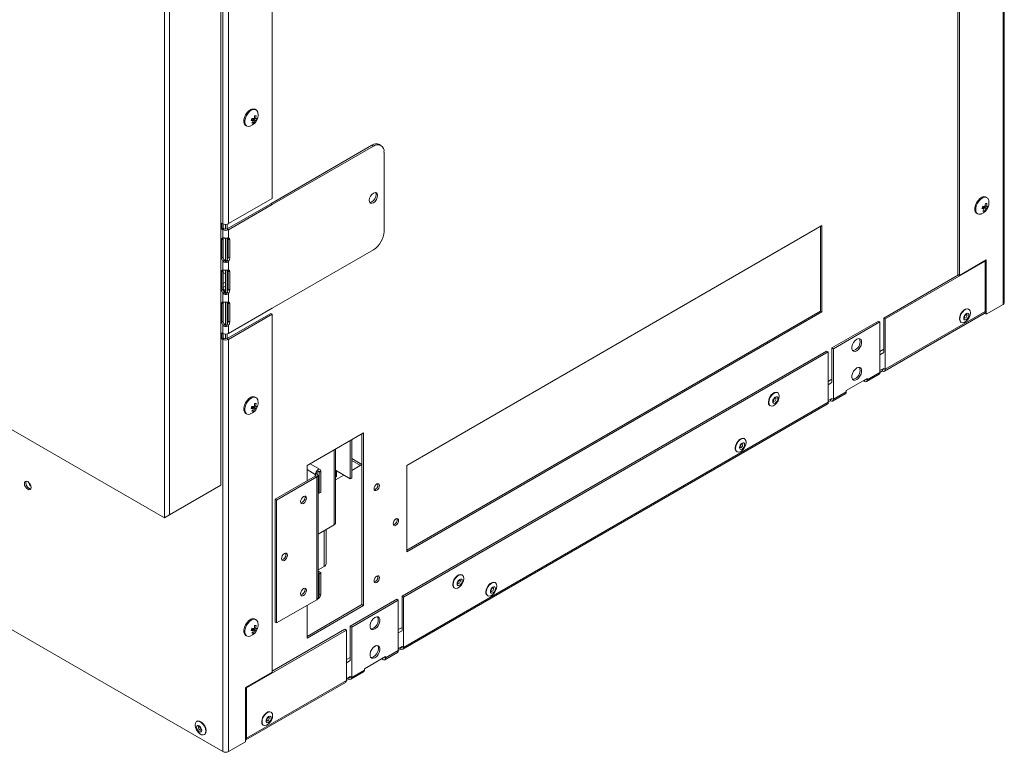
# Model space of a CAD drawing. Units: millimetres. Extents: x 401 to 3843, y 347 to 2699.
# Drawn here: x 3381 to 3800, y 1274 to 1586 of the extents above; entities that cross this region are included whole.
import ezdxf

# ---------------------------------------------------------------- set-up
doc = ezdxf.new("R2010")
doc.units = ezdxf.units.MM
doc.header["$LTSCALE"] = 10

msp = doc.modelspace()

# ---------------------------------------------------------------- linework, layer by layer
at = {"color": 7, "linetype": 'Continuous', "lineweight": 15}
for p, q in [((2613.18, 1852.55), (3442.33, 1373.89)), ((3488.18, 1509.8), (3488.18, 1843.48)), ((3467.16, 1499.08), (3467.16, 1832.76)), ((3469.61, 1499.08), (3469.61, 1832.76)), ((3466.34, 1825.87), (3466.34, 1387.77)), ((3444.49, 1375.14), (3444.49, 1815.74)), ((3442.33, 1373.89), (3442.33, 1814.5)), ((3444.49, 1375.15), (3444.49, 1813.25)), ((2656.42, 1742.45), (3467.16, 1274.42)), ((3799.29, 1464.74), (3799.29, 1640.12)), ((3799.8, 1465.45), (3799.8, 1640.83)), ((3780.07, 1477.46), (3780.07, 1629.77)), ((3780.72, 1477.09), (3780.72, 1629.4)), ((3481.32, 1547.53), (3480.9, 1547.77)), ((3479.31, 1543.33), (3480.16, 1542.85)), ((3479.76, 1543.44), (3479.66, 1543.14)), ((3480.56, 1543.45), (3479.76, 1543.44)), ((3479.76, 1543.44), (3480.79, 1542.85)), ((3480.54, 1544.09), (3481.1, 1543.76)), ((3480.74, 1543.98), (3480.56, 1543.45)), ((3480.56, 1543.45), (3481.38, 1542.97)), ((3476.9, 1540.84), (3477.32, 1540.6)), ((3479.75, 1542.09), (3480.2, 1541.83)), ((3530.62, 1532.45), (3487.54, 1507.58)), ((3531.27, 1532.08), (3488.18, 1507.21)), ((3531.27, 1532.08), (3530.62, 1532.45)), ((3534.44, 1532.39), (3533.79, 1532.77)), ((3535.76, 1495.76), (3535.76, 1529.49)), ((3488.18, 1509.8), (3469.61, 1499.08)), ((3792.43, 1510.17), (3792.01, 1510.41)), ((3468.96, 1496.86), (3487.54, 1507.58)), ((3469.61, 1496.48), (3488.18, 1507.21)), ((3487.54, 1507.58), (3488.18, 1507.21)), ((3790.42, 1505.97), (3791.27, 1505.49)), ((3790.87, 1506.08), (3790.77, 1505.77)), ((3790.86, 1504.73), (3791.31, 1504.47)), ((3791.67, 1506.09), (3790.87, 1506.08)), ((3790.87, 1506.08), (3791.9, 1505.49)), ((3791.65, 1506.73), (3792.21, 1506.4)), ((3791.85, 1506.62), (3791.67, 1506.09)), ((3791.67, 1506.09), (3792.49, 1505.61)), ((3788.01, 1503.48), (3788.43, 1503.24)), ((3467.16, 1499.08), (3466.68, 1499.36)), ((3466.68, 1499.36), (3466.68, 1496.76)), ((3467.33, 1497.14), (3466.68, 1496.76)), ((3466.68, 1496.76), (3467.16, 1496.48)), ((3467.81, 1496.86), (3467.16, 1496.48)), ((3467.16, 1493.03), (3467.16, 1496.48)), ((3467.33, 1498.99), (3467.33, 1497.14)), ((3467.33, 1497.14), (3467.81, 1496.86)), ((3468.32, 1496.72), (3468.32, 1498.79)), ((3468.96, 1496.86), (3468.96, 1498.84)), ((3469.61, 1496.48), (3468.96, 1496.86)), ((3469.61, 1493.03), (3469.61, 1496.48)), ((3722.19, 1498.23), (3545.42, 1396.18)), ((3721.55, 1461.86), (3721.55, 1497.86)), ((3722.19, 1461.49), (3722.19, 1498.23)), ((3466.68, 1492.24), (3467.33, 1492.62)), ((3466.68, 1492.24), (3466.68, 1484.47)), ((3467.33, 1492.62), (3467.33, 1484.84)), ((3468.32, 1483.16), (3468.32, 1492.94)), ((3468.96, 1483.4), (3468.96, 1492.95)), ((3469.45, 1492.62), (3470.09, 1492.24)), ((3469.45, 1484.84), (3469.45, 1492.62)), ((3470.09, 1484.47), (3470.09, 1492.24)), ((3488.18, 1463.12), (3531.27, 1487.99)), ((3466.68, 1484.47), (3467.33, 1484.84)), ((3469.45, 1484.84), (3470.09, 1484.47)), ((3467.16, 1483.12), (3467.81, 1483.49)), ((3467.16, 1479.39), (3467.16, 1483.12)), ((3468.96, 1483.49), (3469.61, 1483.12)), ((3469.61, 1479.39), (3469.61, 1483.12)), ((3791.65, 1483.09), (3749.14, 1458.56)), ((3780.72, 1477.09), (3792.03, 1483.62)), ((3791.39, 1483.25), (3791.65, 1483.09)), ((3791.65, 1461.64), (3791.65, 1483.09)), ((3792.03, 1483.62), (3792.03, 1460.55)), ((3466.68, 1478.61), (3467.33, 1478.98)), ((3466.68, 1478.61), (3466.68, 1470.83)), ((3467.33, 1478.98), (3467.33, 1471.2)), ((3468.32, 1469.53), (3468.32, 1479.3)), ((3468.96, 1469.76), (3468.96, 1479.32)), ((3469.45, 1478.98), (3470.09, 1478.61)), ((3469.45, 1471.2), (3469.45, 1478.98)), ((3470.09, 1470.83), (3470.09, 1478.61)), ((3780.33, 1477.31), (3748.5, 1458.93)), ((3780.72, 1477.09), (3780.07, 1477.46)), ((3466.68, 1470.83), (3467.33, 1471.2)), ((3468.32, 1474.21), (3467.33, 1473.64)), ((3468.32, 1472.55), (3467.33, 1471.98)), ((3469.45, 1471.2), (3470.09, 1470.83)), ((3467.16, 1469.48), (3467.81, 1469.86)), ((3467.16, 1465.76), (3467.16, 1469.48)), ((3467.4, 1470.71), (3468.32, 1470.18)), ((3468.96, 1469.86), (3469.61, 1469.48)), ((3469.61, 1465.76), (3469.61, 1469.48)), ((3467.33, 1465.34), (3466.68, 1464.97)), ((3466.68, 1464.97), (3466.68, 1457.19)), ((3467.33, 1465.34), (3467.33, 1457.57)), ((3468.32, 1455.89), (3468.32, 1465.67)), ((3468.96, 1456.13), (3468.96, 1465.68)), ((3470.09, 1464.97), (3469.45, 1465.34)), ((3469.45, 1457.57), (3469.45, 1465.34)), ((3488.18, 1463.12), (3469.61, 1452.39)), ((3470.09, 1457.19), (3470.09, 1464.97)), ((3784.68, 1462.62), (3784.54, 1462.7)), ((3799.29, 1464.74), (3792.03, 1460.55)), ((3468.96, 1450.17), (3487.54, 1460.9)), ((3469.61, 1449.8), (3488.18, 1460.52)), ((3488.18, 1460.52), (3487.54, 1460.9)), ((3488.18, 1308.21), (3488.18, 1460.52)), ((3545.42, 1360.18), (3721.55, 1461.86)), ((3545.42, 1359.44), (3722.19, 1461.49)), ((3721.55, 1461.86), (3722.19, 1461.49)), ((3749.14, 1458.56), (3748.5, 1458.93)), ((3748.5, 1458.93), (3748.5, 1444.33)), ((3748.79, 1436.31), (3791.29, 1460.85)), ((3791.65, 1461.64), (3749.14, 1437.11)), ((3749.14, 1458.56), (3749.14, 1437.11)), ((3791.39, 1460.92), (3792.03, 1460.55)), ((3467.33, 1457.57), (3466.68, 1457.19)), ((3467.81, 1456.22), (3467.16, 1455.85)), ((3467.16, 1452.39), (3467.16, 1455.85)), ((3469.61, 1455.85), (3468.96, 1456.22)), ((3470.09, 1457.19), (3469.45, 1457.57)), ((3469.61, 1452.39), (3469.61, 1455.85)), ((3746.23, 1457.62), (3726.44, 1446.2)), ((3746.88, 1457.25), (3727.08, 1445.82)), ((3746.88, 1457.25), (3746.23, 1457.62)), ((3746.88, 1435.8), (3746.88, 1457.25)), ((3781.34, 1457.16), (3781.48, 1457.08)), ((3467.16, 1452.39), (3466.68, 1452.67)), ((3466.68, 1452.67), (3466.68, 1450.08)), ((3467.33, 1450.45), (3466.68, 1450.08)), ((3467.81, 1450.17), (3467.16, 1449.8)), ((3467.33, 1452.31), (3467.33, 1450.45)), ((3467.33, 1450.45), (3467.81, 1450.17)), ((3468.32, 1450.04), (3468.32, 1452.1)), ((3468.96, 1450.17), (3468.96, 1452.16)), ((3469.61, 1449.8), (3468.96, 1450.17)), ((3466.68, 1450.08), (3467.16, 1449.8)), ((3467.16, 1274.42), (3467.16, 1449.8)), ((3469.61, 1274.42), (3469.61, 1449.8)), ((3726.44, 1446.2), (3726.44, 1431.6)), ((3727.08, 1445.82), (3726.44, 1446.2)), ((3724.17, 1444.89), (3543.44, 1340.55)), ((3724.82, 1444.52), (3544.08, 1340.18)), ((3724.82, 1444.52), (3724.17, 1444.89)), ((3724.82, 1423.06), (3724.82, 1444.52)), ((3727.08, 1445.82), (3727.08, 1424.37)), ((3746.88, 1444.71), (3748.5, 1445.64)), ((3741.11, 1431.89), (3746.52, 1435.01)), ((3746.88, 1435.8), (3741.47, 1432.68)), ((3746.88, 1436.54), (3748.5, 1437.48)), ((3747.92, 1436.4), (3746.88, 1435.8)), ((3747.92, 1436.4), (3747.92, 1437.14)), ((3724.82, 1431.97), (3726.44, 1432.91)), ((3732.49, 1428.06), (3741.47, 1433.25)), ((3739.76, 1432.26), (3732.49, 1428.06)), ((3739.76, 1432.26), (3739.76, 1432.26)), ((3740.25, 1431.97), (3739.76, 1432.26)), ((3741.47, 1433.25), (3741.47, 1432.68)), ((3481.32, 1425.05), (3480.9, 1425.29)), ((3703.37, 1427.11), (3703.23, 1427.19)), ((3726.72, 1423.58), (3732.13, 1426.7)), ((3732.49, 1427.49), (3727.08, 1424.37)), ((3732.49, 1427.49), (3732.49, 1428.06)), ((3479.31, 1420.85), (3480.16, 1420.37)), ((3479.76, 1420.96), (3479.66, 1420.65)), ((3480.56, 1420.97), (3479.76, 1420.96)), ((3479.76, 1420.96), (3480.79, 1420.37)), ((3480.54, 1421.61), (3481.1, 1421.28)), ((3480.74, 1421.5), (3480.56, 1420.97)), ((3480.56, 1420.97), (3481.38, 1420.49)), ((3543.72, 1317.94), (3724.46, 1422.27)), ((3724.82, 1423.06), (3544.08, 1318.73)), ((3700.03, 1421.65), (3700.17, 1421.57)), ((3724.82, 1423.81), (3726.44, 1424.74)), ((3725.86, 1423.66), (3724.82, 1423.06)), ((3725.86, 1423.66), (3725.86, 1424.41)), ((3476.9, 1418.36), (3477.32, 1418.12)), ((3479.75, 1419.61), (3480.2, 1419.35)), ((3527.03, 1410.06), (3502.99, 1396.18)), ((3526.38, 1336.95), (3526.38, 1409.69)), ((3527.03, 1336.57), (3527.03, 1410.06)), ((3521.41, 1406.82), (3521.41, 1390.55)), ((3522.06, 1407.19), (3522.06, 1390.93)), ((3689.23, 1407.51), (3689.08, 1407.6)), ((3515.05, 1371.55), (3515.05, 1403.14)), ((3685.88, 1402.05), (3686.03, 1401.97)), ((3502.99, 1396.18), (3502.99, 1389.65)), ((3508.53, 1394.48), (3504.28, 1396.93)), ((3526.38, 1396.59), (3522.06, 1399.09)), ((3525.78, 1396.2), (3522.06, 1398.34)), ((3522.06, 1394.05), (3526.38, 1396.55)), ((3545.42, 1396.18), (3545.42, 1359.44)), ((3506.53, 1391.69), (3489.42, 1381.82)), ((3506.53, 1392.36), (3507.17, 1392.73)), ((3506.53, 1391.69), (3507.17, 1391.32)), ((3507.68, 1339.77), (3507.68, 1392.02)), ((3508.23, 1393.34), (3508.88, 1393.72)), ((3508.23, 1384.33), (3508.23, 1393.34)), ((3508.88, 1384.7), (3508.88, 1393.72)), ((3521.41, 1390.55), (3515.05, 1394.23)), ((3515.05, 1390), (3518.71, 1392.11)), ((3515.57, 1391.51), (3515.05, 1391.2)), ((3515.57, 1393.92), (3515.57, 1391.51)), ((3466.34, 1387.77), (3444.49, 1375.15)), ((3507.17, 1391.32), (3490.07, 1381.45)), ((3507.17, 1339.06), (3507.17, 1391.32)), ((3522.06, 1390.93), (3521.41, 1390.55)), ((3507.68, 1384.65), (3508.23, 1384.33)), ((3508.23, 1384.33), (3508.88, 1384.7)), ((3490.07, 1381.45), (3489.42, 1381.82)), ((3489.42, 1381.82), (3489.42, 1329.56)), ((3490.07, 1381.45), (3490.07, 1329.19)), ((3444.49, 1375.14), (3442.33, 1373.89)), ((3507.68, 1366.88), (3514.54, 1370.85)), ((3511.1, 1354.4), (3511.1, 1368.86)), ((3510.22, 1353.18), (3507.68, 1351.71)), ((3508.88, 1350.47), (3507.68, 1351.16)), ((3508.23, 1350.09), (3507.68, 1350.41)), ((3508.23, 1350.09), (3508.88, 1350.47)), ((3508.23, 1341.08), (3508.23, 1350.09)), ((3508.88, 1341.46), (3508.88, 1350.47)), ((3569.02, 1349.55), (3568.88, 1349.63)), ((3583.16, 1346.28), (3583.02, 1346.37)), ((3508.23, 1341.08), (3508.88, 1341.46)), ((3565.68, 1344.09), (3565.82, 1344.01)), ((3490.07, 1329.19), (3507.17, 1339.06)), ((3541.17, 1339.25), (3521.37, 1327.82)), ((3541.82, 1338.87), (3522.02, 1327.44)), ((3541.82, 1338.87), (3541.17, 1339.25)), ((3541.82, 1317.42), (3541.82, 1338.87)), ((3543.44, 1340.55), (3543.44, 1325.95)), ((3544.08, 1340.18), (3543.44, 1340.55)), ((3544.08, 1340.18), (3544.08, 1318.73)), ((3579.82, 1340.82), (3579.96, 1340.74)), ((3502.99, 1323.44), (3526.38, 1336.95)), ((3502.99, 1336.65), (3502.99, 1322.7)), ((3502.99, 1322.7), (3527.03, 1336.57)), ((3526.38, 1336.95), (3527.03, 1336.57)), ((3481.32, 1330.57), (3480.9, 1330.81)), ((3490.07, 1329.19), (3489.42, 1329.56)), ((3519.76, 1326.14), (3477.25, 1301.6)), ((3479.31, 1326.37), (3480.16, 1325.89)), ((3479.76, 1326.48), (3479.66, 1326.17)), ((3479.75, 1325.13), (3480.2, 1324.87)), ((3480.56, 1326.49), (3479.76, 1326.48)), ((3479.76, 1326.48), (3480.79, 1325.89)), ((3480.54, 1327.13), (3481.1, 1326.8)), ((3480.74, 1327.02), (3480.56, 1326.49)), ((3480.56, 1326.49), (3481.38, 1326.01)), ((3519.11, 1326.51), (3488.18, 1308.66)), ((3519.76, 1326.14), (3519.11, 1326.51)), ((3519.76, 1304.68), (3519.76, 1326.14)), ((3522.02, 1327.44), (3521.37, 1327.82)), ((3521.37, 1327.82), (3521.37, 1313.22)), ((3522.02, 1327.44), (3522.02, 1305.99)), ((3541.82, 1326.33), (3543.44, 1327.26)), ((3476.9, 1323.88), (3477.32, 1323.64)), ((3536.05, 1313.51), (3541.46, 1316.63)), ((3541.82, 1317.42), (3536.41, 1314.3)), ((3541.82, 1318.16), (3543.44, 1319.1)), ((3542.86, 1318.02), (3541.82, 1317.42)), ((3542.86, 1318.02), (3542.86, 1318.76)), ((3519.76, 1313.6), (3521.37, 1314.53)), ((3527.43, 1309.68), (3536.41, 1314.87)), ((3534.7, 1313.88), (3527.43, 1309.68)), ((3534.7, 1313.88), (3534.7, 1313.88)), ((3535.19, 1313.59), (3534.7, 1313.88)), ((3536.41, 1314.87), (3536.41, 1314.3)), ((3488.18, 1308.21), (3476.87, 1301.68)), ((3521.66, 1305.2), (3527.07, 1308.32)), ((3527.43, 1309.11), (3522.02, 1305.99)), ((3527.43, 1309.11), (3527.43, 1309.68)), ((3476.9, 1279.36), (3519.4, 1303.89)), ((3519.76, 1304.68), (3477.25, 1280.15)), ((3519.76, 1305.43), (3521.38, 1306.36)), ((3520.8, 1305.28), (3519.76, 1304.68)), ((3520.8, 1305.28), (3520.8, 1306.03)), ((3476.87, 1301.68), (3476.87, 1278.61)), ((3476.99, 1301.75), (3477.25, 1301.6)), ((3477.25, 1280.15), (3477.25, 1301.6)), ((3487.7, 1291.18), (3487.56, 1291.26)), ((3456.17, 1287.3), (3456.03, 1287.22)), ((3484.36, 1285.72), (3484.5, 1285.63)), ((3459.23, 1281.68), (3459.37, 1281.76)), ((3469.61, 1274.42), (3476.87, 1278.61))]:
    msp.add_line(p, q, dxfattribs=at)
at = {"color": 8, "linetype": 'Continuous', "lineweight": 15}
for p, q in [((3467.33, 1478.26), (3468.32, 1477.69)), ((3468.32, 1470.76), (3467.33, 1471.33)), ((3746.88, 1443.3), (3748.5, 1444.23)), ((3736.47, 1437.28), (3737.5, 1437.88)), ((3749.14, 1437.11), (3748.5, 1437.48)), ((3724.82, 1430.56), (3726.44, 1431.5)), ((3740.25, 1432.54), (3740.25, 1431.97)), ((3741.47, 1432.68), (3740.98, 1432.96)), ((3727.08, 1424.37), (3726.44, 1424.74)), ((3514.54, 1402.85), (3514.54, 1370.85)), ((3502.99, 1394.4), (3506.53, 1392.36)), ((3506.53, 1392.36), (3506.53, 1391.69)), ((3508.23, 1393.34), (3507.7, 1393.65)), ((3510.22, 1353.18), (3510.22, 1368.35)), ((3507.68, 1341.4), (3508.23, 1341.08)), ((3541.82, 1324.92), (3543.44, 1325.85)), ((3531.4, 1318.9), (3532.44, 1319.5)), ((3544.08, 1318.73), (3543.44, 1319.1)), ((3519.76, 1312.18), (3521.38, 1313.12)), ((3535.19, 1314.16), (3535.19, 1313.59)), ((3536.41, 1314.3), (3535.92, 1314.58)), ((3522.02, 1305.99), (3521.38, 1306.36)), ((3477.25, 1280.15), (3476.87, 1280.37))]:
    msp.add_line(p, q, dxfattribs=at)
at = {"color": 7, "linetype": 'Continuous', "lineweight": 15, "flags": 128}
for points in [[(3476.36, 1544.29), (3476.84, 1545.37), (3477.51, 1546.35), (3478.29, 1547.15), (3479.13, 1547.7), (3479.95, 1547.95), (3480.68, 1547.87), (3480.9, 1547.77)], [(3476.78, 1544.04), (3477.27, 1545.12), (3477.93, 1546.1), (3478.72, 1546.91), (3479.56, 1547.45), (3480.38, 1547.7), (3481.11, 1547.63), (3481.67, 1547.23), (3482.03, 1546.56), (3482.11, 1546.23)], [(3476.9, 1540.84), (3476.8, 1540.9), (3476.34, 1541.44), (3476.1, 1542.23), (3476.1, 1543.21), (3476.36, 1544.29)], [(3478.84, 1540.57), (3478.66, 1540.51), (3477.88, 1540.42), (3477.23, 1540.66), (3476.76, 1541.2), (3476.52, 1541.99), (3476.53, 1542.97), (3476.78, 1544.04)], [(3529.5, 1509.01), (3529.63, 1508.31), (3530.02, 1507.87), (3530.59, 1507.76), (3531.27, 1507.99), (3531.94, 1508.54), (3532.52, 1509.31), (3532.9, 1510.19), (3533.03, 1511.05), (3532.9, 1511.76), (3532.52, 1512.2), (3531.94, 1512.31), (3531.27, 1512.07), (3530.59, 1511.53), (3530.02, 1510.75), (3529.63, 1509.87), (3529.5, 1509.01)], [(3529.73, 1508.13), (3529.94, 1508.13), (3530.62, 1508.36), (3531.29, 1508.91), (3531.87, 1509.68), (3532.25, 1510.57), (3532.39, 1511.43), (3532.25, 1512.13), (3532.15, 1512.31)], [(3787.47, 1506.93), (3787.95, 1508), (3788.62, 1508.99), (3789.4, 1509.79), (3790.24, 1510.34), (3791.06, 1510.59), (3791.79, 1510.51), (3792.01, 1510.41)], [(3787.89, 1506.68), (3788.38, 1507.76), (3789.04, 1508.74), (3789.83, 1509.54), (3790.67, 1510.09), (3791.49, 1510.34), (3792.22, 1510.27), (3792.78, 1509.87), (3793.14, 1509.2), (3793.22, 1508.87)], [(3788.01, 1503.48), (3787.91, 1503.54), (3787.45, 1504.08), (3787.21, 1504.87), (3787.21, 1505.85), (3787.47, 1506.93)], [(3789.95, 1503.2), (3789.77, 1503.15), (3788.99, 1503.06), (3788.34, 1503.3), (3787.87, 1503.83), (3787.63, 1504.63), (3787.64, 1505.61), (3787.89, 1506.68)], [(3784.54, 1462.7), (3784.07, 1462.85), (3783.34, 1462.73), (3782.55, 1462.28), (3781.81, 1461.54), (3781.21, 1460.61), (3780.82, 1459.6), (3780.68, 1458.63), (3780.82, 1457.81), (3781.21, 1457.25), (3781.34, 1457.16)], [(3785.35, 1461.16), (3785.21, 1461.97), (3784.82, 1462.53), (3784.22, 1462.77), (3783.48, 1462.65), (3782.69, 1462.2), (3781.95, 1461.46), (3781.35, 1460.53), (3780.96, 1459.52), (3780.82, 1458.54), (3780.96, 1457.73), (3781.35, 1457.17), (3781.95, 1456.93), (3782.69, 1457.05), (3783.48, 1457.5), (3784.22, 1458.24), (3784.82, 1459.17), (3785.21, 1460.18), (3785.35, 1461.16)], [(3782.55, 1458.9), (3782.64, 1459.43), (3782.87, 1459.97), (3783.22, 1460.45), (3783.64, 1460.78), (3784.06, 1460.93), (3784.41, 1460.86), (3784.64, 1460.59), (3784.73, 1460.16), (3784.64, 1459.63), (3784.41, 1459.09), (3784.06, 1458.61), (3783.64, 1458.28), (3783.22, 1458.13), (3782.87, 1458.2), (3782.64, 1458.47), (3782.55, 1458.9)], [(3736.98, 1445), (3736.26, 1444.73), (3735.62, 1444.79), (3735.14, 1445.17), (3734.89, 1445.82), (3734.89, 1446.67), (3735.14, 1447.62), (3735.62, 1448.54), (3736.26, 1449.34), (3736.98, 1449.9), (3737.71, 1450.17), (3738.34, 1450.12), (3738.82, 1449.74), (3739.07, 1449.09), (3739.07, 1448.23), (3738.82, 1447.29), (3738.34, 1446.36), (3737.71, 1445.57), (3736.98, 1445)], [(3736.33, 1445.38), (3735.61, 1445.11), (3735.19, 1445.1)], [(3736.98, 1432.76), (3736.26, 1432.49), (3735.62, 1432.54), (3735.14, 1432.92), (3734.89, 1433.57), (3734.89, 1434.43), (3735.14, 1435.37), (3735.62, 1436.3), (3736.26, 1437.09), (3736.98, 1437.66), (3737.71, 1437.93), (3738.34, 1437.87), (3738.82, 1437.49), (3739.07, 1436.84), (3739.07, 1435.99), (3738.82, 1435.04), (3738.34, 1434.12), (3737.71, 1433.32), (3736.98, 1432.76)], [(3736.33, 1433.13), (3735.61, 1432.86), (3735.19, 1432.86)], [(3476.36, 1421.81), (3476.84, 1422.88), (3477.51, 1423.87), (3478.29, 1424.67), (3479.13, 1425.22), (3479.95, 1425.47), (3480.68, 1425.39), (3480.9, 1425.29)], [(3476.78, 1421.56), (3477.27, 1422.64), (3477.93, 1423.62), (3478.72, 1424.42), (3479.56, 1424.97), (3480.38, 1425.22), (3481.11, 1425.14), (3481.67, 1424.75), (3482.03, 1424.08), (3482.11, 1423.75)], [(3703.23, 1427.19), (3702.76, 1427.34), (3702.02, 1427.22), (3701.23, 1426.77), (3700.49, 1426.03), (3699.89, 1425.1), (3699.5, 1424.09), (3699.36, 1423.11)], [(3699.5, 1423.03), (3699.64, 1422.22), (3700.03, 1421.66), (3700.64, 1421.42), (3701.37, 1421.54), (3702.16, 1421.99), (3702.9, 1422.73), (3703.5, 1423.66), (3703.89, 1424.67), (3704.03, 1425.65), (3703.89, 1426.46), (3703.5, 1427.02), (3702.9, 1427.25), (3702.16, 1427.14), (3701.37, 1426.69), (3700.64, 1425.95), (3700.03, 1425.02), (3699.64, 1424.01), (3699.5, 1423.03)], [(3703.41, 1424.65), (3703.33, 1424.12), (3703.09, 1423.57), (3702.74, 1423.1), (3702.32, 1422.76), (3701.91, 1422.62), (3701.55, 1422.69), (3701.32, 1422.96), (3701.24, 1423.39), (3701.32, 1423.92), (3701.55, 1424.46), (3701.91, 1424.94), (3702.32, 1425.27), (3702.74, 1425.42), (3703.09, 1425.35), (3703.33, 1425.08), (3703.41, 1424.65)], [(3476.9, 1418.36), (3476.8, 1418.42), (3476.34, 1418.96), (3476.1, 1419.75), (3476.1, 1420.73), (3476.36, 1421.81)], [(3478.84, 1418.08), (3478.66, 1418.02), (3477.88, 1417.94), (3477.23, 1418.18), (3476.76, 1418.71), (3476.52, 1419.51), (3476.53, 1420.49), (3476.78, 1421.56)], [(3689.08, 1407.6), (3688.62, 1407.74), (3687.88, 1407.63), (3687.09, 1407.17), (3686.35, 1406.43), (3685.75, 1405.5), (3685.36, 1404.49), (3685.22, 1403.52)], [(3685.36, 1403.44), (3685.5, 1402.62), (3685.89, 1402.06), (3686.49, 1401.83), (3687.23, 1401.94), (3688.02, 1402.4), (3688.76, 1403.13), (3689.36, 1404.06), (3689.75, 1405.08), (3689.89, 1406.05), (3689.75, 1406.86), (3689.36, 1407.42), (3688.76, 1407.66), (3688.02, 1407.54), (3687.23, 1407.09), (3686.49, 1406.35), (3685.89, 1405.42), (3685.5, 1404.41), (3685.36, 1403.44)], [(3689.27, 1405.05), (3689.18, 1404.52), (3688.95, 1403.98), (3688.6, 1403.5), (3688.18, 1403.17), (3687.77, 1403.02), (3687.41, 1403.09), (3687.18, 1403.36), (3687.09, 1403.8), (3687.18, 1404.32), (3687.41, 1404.87), (3687.77, 1405.34), (3688.18, 1405.68), (3688.6, 1405.82), (3688.95, 1405.75), (3689.18, 1405.48), (3689.27, 1405.05)], [(3508.88, 1393.72), (3508.79, 1394.18), (3508.53, 1394.48), (3508.15, 1394.55), (3507.7, 1394.4), (3507.25, 1394.03), (3506.87, 1393.52), (3506.61, 1392.93), (3506.53, 1392.36)], [(3508.23, 1393.34), (3508.19, 1393.55), (3508.08, 1393.69), (3507.9, 1393.72), (3507.7, 1393.65), (3507.5, 1393.48), (3507.33, 1393.25), (3507.21, 1392.99), (3507.17, 1392.73)], [(3385.51, 1386.85), (3385.4, 1386.28), (3385.1, 1385.93), (3384.64, 1385.84), (3384.1, 1386.03), (3383.55, 1386.47), (3383.1, 1387.08), (3382.79, 1387.79), (3382.68, 1388.48), (3382.79, 1389.04), (3383.1, 1389.39), (3383.55, 1389.48), (3384.1, 1389.3), (3384.64, 1388.86), (3385.1, 1388.24), (3385.4, 1387.53), (3385.51, 1386.85)], [(3383.33, 1388.85), (3383.44, 1389.41), (3383.47, 1389.49)], [(3533.85, 1387.64), (3533.77, 1388.1), (3533.51, 1388.39), (3533.13, 1388.47), (3532.69, 1388.31), (3532.24, 1387.95), (3531.86, 1387.44), (3531.61, 1386.86), (3531.52, 1386.29), (3531.61, 1385.83), (3531.86, 1385.54), (3532.24, 1385.46), (3532.69, 1385.62), (3533.13, 1385.98), (3533.51, 1386.49), (3533.77, 1387.07), (3533.85, 1387.64)], [(3385.37, 1386.23), (3385.28, 1386.23), (3384.74, 1386.42)], [(3502.79, 1382.26), (3502.69, 1382.76), (3502.41, 1383.08), (3502, 1383.16), (3501.51, 1382.99), (3501.03, 1382.6), (3500.61, 1382.04), (3500.34, 1381.41), (3500.24, 1380.79), (3500.34, 1380.28), (3500.61, 1379.96), (3501.03, 1379.88), (3501.51, 1380.05), (3502, 1380.45), (3502.41, 1381), (3502.69, 1381.64), (3502.79, 1382.26)], [(3502.03, 1383.16), (3502.04, 1383.14), (3502.14, 1382.63)], [(3541.99, 1372.74), (3541.9, 1373.2), (3541.64, 1373.49), (3541.27, 1373.56), (3540.82, 1373.41), (3540.37, 1373.05), (3539.99, 1372.54), (3539.74, 1371.96), (3539.65, 1371.39), (3539.74, 1370.92), (3539.99, 1370.63), (3540.37, 1370.56), (3540.82, 1370.71), (3541.27, 1371.07), (3541.64, 1371.59), (3541.9, 1372.17), (3541.99, 1372.74)], [(3494.66, 1357.97), (3494.56, 1358.47), (3494.28, 1358.79), (3493.87, 1358.87), (3493.38, 1358.7), (3492.9, 1358.31), (3492.48, 1357.75), (3492.21, 1357.11), (3492.11, 1356.5), (3492.21, 1355.99), (3492.48, 1355.67), (3492.9, 1355.59), (3493.38, 1355.76), (3493.87, 1356.15), (3494.28, 1356.71), (3494.56, 1357.35), (3494.66, 1357.97)], [(3493.9, 1358.87), (3493.91, 1358.85), (3494.01, 1358.34)], [(3568.88, 1349.63), (3568.41, 1349.78), (3567.67, 1349.66), (3566.88, 1349.21), (3566.14, 1348.47), (3565.54, 1347.54), (3565.15, 1346.53), (3565.01, 1345.56)], [(3565.15, 1345.47), (3565.29, 1344.66), (3565.68, 1344.1), (3566.29, 1343.86), (3567.02, 1343.98), (3567.81, 1344.43), (3568.55, 1345.17), (3569.15, 1346.1), (3569.54, 1347.11), (3569.68, 1348.09), (3569.54, 1348.9), (3569.15, 1349.46), (3568.55, 1349.7), (3567.81, 1349.58), (3567.02, 1349.13), (3566.29, 1348.39), (3565.68, 1347.46), (3565.29, 1346.45), (3565.15, 1345.47)], [(3533.85, 1348.44), (3533.77, 1348.91), (3533.51, 1349.2), (3533.13, 1349.27), (3532.69, 1349.12), (3532.24, 1348.76), (3531.86, 1348.25), (3531.61, 1347.66), (3531.52, 1347.1), (3531.61, 1346.63), (3531.86, 1346.34), (3532.24, 1346.27), (3532.69, 1346.42), (3533.13, 1346.78), (3533.51, 1347.29), (3533.77, 1347.88), (3533.85, 1348.44)], [(3569.06, 1347.09), (3568.98, 1346.56), (3568.74, 1346.02), (3568.39, 1345.54), (3567.97, 1345.2), (3567.56, 1345.06), (3567.2, 1345.13), (3566.97, 1345.4), (3566.89, 1345.83), (3566.97, 1346.36), (3567.2, 1346.9), (3567.56, 1347.38), (3567.97, 1347.71), (3568.39, 1347.86), (3568.74, 1347.79), (3568.98, 1347.52), (3569.06, 1347.09)], [(3583.02, 1346.37), (3582.55, 1346.51), (3581.81, 1346.39), (3581.02, 1345.94), (3580.29, 1345.2), (3579.68, 1344.27), (3579.29, 1343.26), (3579.16, 1342.29)], [(3579.3, 1342.21), (3579.43, 1341.39), (3579.83, 1340.83), (3580.43, 1340.6), (3581.17, 1340.71), (3581.95, 1341.17), (3582.69, 1341.9), (3583.29, 1342.83), (3583.69, 1343.85), (3583.82, 1344.82), (3583.69, 1345.63), (3583.29, 1346.19), (3582.69, 1346.43), (3581.95, 1346.31), (3581.17, 1345.86), (3580.43, 1345.12), (3579.83, 1344.19), (3579.43, 1343.18), (3579.3, 1342.21)], [(3502.79, 1343.06), (3502.69, 1343.57), (3502.41, 1343.89), (3502, 1343.97), (3501.51, 1343.8), (3501.03, 1343.4), (3500.61, 1342.85), (3500.34, 1342.21), (3500.24, 1341.59), (3500.34, 1341.09), (3500.61, 1340.77), (3501.03, 1340.69), (3501.51, 1340.86), (3502, 1341.25), (3502.41, 1341.81), (3502.69, 1342.44), (3502.79, 1343.06)], [(3502.03, 1343.97), (3502.04, 1343.94), (3502.14, 1343.44)], [(3583.2, 1343.82), (3583.12, 1343.29), (3582.88, 1342.75), (3582.53, 1342.27), (3582.11, 1341.94), (3581.7, 1341.79), (3581.35, 1341.86), (3581.11, 1342.13), (3581.03, 1342.56), (3581.11, 1343.09), (3581.35, 1343.64), (3581.7, 1344.11), (3582.11, 1344.45), (3582.53, 1344.59), (3582.88, 1344.52), (3583.12, 1344.25), (3583.2, 1343.82)], [(3476.36, 1327.33), (3476.84, 1328.4), (3477.51, 1329.39), (3478.29, 1330.19), (3479.13, 1330.74), (3479.95, 1330.99), (3480.68, 1330.91), (3480.9, 1330.81)], [(3476.78, 1327.08), (3477.27, 1328.16), (3477.93, 1329.14), (3478.72, 1329.94), (3479.56, 1330.49), (3480.38, 1330.74), (3481.11, 1330.67), (3481.67, 1330.27), (3482.03, 1329.6), (3482.11, 1329.27)], [(3531.92, 1326.63), (3531.19, 1326.35), (3530.56, 1326.41), (3530.08, 1326.79), (3529.83, 1327.44), (3529.83, 1328.29), (3530.08, 1329.24), (3530.56, 1330.16), (3531.19, 1330.96), (3531.92, 1331.52), (3532.65, 1331.8), (3533.28, 1331.74), (3533.76, 1331.36), (3534.01, 1330.71), (3534.01, 1329.86), (3533.76, 1328.91), (3533.28, 1327.99), (3532.65, 1327.19), (3531.92, 1326.63)], [(3476.9, 1323.88), (3476.8, 1323.94), (3476.34, 1324.48), (3476.1, 1325.27), (3476.1, 1326.25), (3476.36, 1327.33)], [(3478.84, 1323.6), (3478.66, 1323.55), (3477.88, 1323.46), (3477.23, 1323.7), (3476.76, 1324.23), (3476.52, 1325.03), (3476.53, 1326.01), (3476.78, 1327.08)], [(3531.27, 1327), (3530.55, 1326.73), (3530.13, 1326.72)], [(3531.92, 1319.28), (3532.65, 1319.55), (3533.28, 1319.49), (3533.76, 1319.11), (3534.01, 1318.46), (3534.01, 1317.61), (3533.76, 1316.66), (3533.28, 1315.74), (3532.65, 1314.94), (3531.92, 1314.38), (3531.19, 1314.11), (3530.56, 1314.16), (3530.08, 1314.54), (3529.83, 1315.2), (3529.83, 1316.05), (3530.08, 1316.99), (3530.56, 1317.92), (3531.19, 1318.71), (3531.92, 1319.28)], [(3533.06, 1319.55), (3533.11, 1319.49), (3533.36, 1318.83), (3533.36, 1317.98), (3533.11, 1317.04), (3532.64, 1316.11), (3532, 1315.32), (3531.27, 1314.75), (3530.55, 1314.48), (3530.13, 1314.48)], [(3487.56, 1291.26), (3487.09, 1291.4), (3486.35, 1291.29), (3485.57, 1290.83), (3484.83, 1290.1), (3484.23, 1289.17), (3483.83, 1288.15), (3483.7, 1287.18)], [(3483.84, 1287.1), (3483.97, 1286.28), (3484.37, 1285.72), (3484.97, 1285.49), (3485.71, 1285.61), (3486.49, 1286.06), (3487.23, 1286.8), (3487.83, 1287.73), (3488.23, 1288.74), (3488.36, 1289.71), (3488.23, 1290.53), (3487.83, 1291.09), (3487.23, 1291.32), (3486.49, 1291.21), (3485.71, 1290.75), (3484.97, 1290.01), (3484.37, 1289.08), (3483.97, 1288.07), (3483.84, 1287.1)], [(3459.72, 1284.24), (3459.3, 1285.25), (3458.68, 1286.16), (3457.93, 1286.87), (3457.14, 1287.28), (3456.42, 1287.35), (3455.84, 1287.08), (3455.47, 1286.48), (3455.37, 1285.64), (3455.54, 1284.65), (3455.96, 1283.65), (3456.59, 1282.73), (3457.34, 1282.03), (3458.12, 1281.61), (3458.85, 1281.54), (3459.43, 1281.82), (3459.79, 1282.42), (3459.89, 1283.26), (3459.72, 1284.24)], [(3459.86, 1284.32), (3459.44, 1285.33), (3458.82, 1286.25), (3458.07, 1286.95), (3457.28, 1287.36), (3456.56, 1287.44), (3456.17, 1287.3)], [(3487.74, 1288.71), (3487.66, 1288.18), (3487.42, 1287.64), (3487.07, 1287.17), (3486.66, 1286.83), (3486.24, 1286.69), (3485.89, 1286.75), (3485.65, 1287.02), (3485.57, 1287.46), (3485.65, 1287.99), (3485.89, 1288.53), (3486.24, 1289), (3486.66, 1289.34), (3487.07, 1289.48), (3487.42, 1289.42), (3487.66, 1289.14), (3487.74, 1288.71)], [(3456.07, 1284.23), (3455.99, 1284.75), (3456.07, 1285.19), (3456.31, 1285.46), (3456.66, 1285.53), (3457.08, 1285.38), (3457.49, 1285.05), (3457.84, 1284.57), (3458.08, 1284.03), (3458.16, 1283.5), (3458.08, 1283.07), (3457.85, 1282.8), (3457.49, 1282.73), (3457.08, 1282.87), (3456.66, 1283.21), (3456.31, 1283.68), (3456.07, 1284.23)], [(3459.37, 1281.76), (3459.57, 1281.9), (3459.93, 1282.5), (3460.03, 1283.34), (3459.86, 1284.32)]]:
    msp.add_lwpolyline(points, dxfattribs=at)
at = {"color": 8, "linetype": 'Continuous', "lineweight": 15, "flags": 128}
for points in [[(3782.85, 1458.95), (3782.85, 1458.95), (3783.06, 1458.91), (3783.3, 1458.99), (3783.54, 1459.19), (3783.75, 1459.47), (3783.89, 1459.78), (3783.94, 1460.09), (3783.89, 1460.35), (3783.75, 1460.5)], [(3702.62, 1424.58), (3702.57, 1424.84), (3702.44, 1424.99)], [(3701.53, 1423.44), (3701.53, 1423.44), (3701.74, 1423.4), (3701.98, 1423.48), (3702.23, 1423.68), (3702.43, 1423.95), (3702.57, 1424.27), (3702.62, 1424.58)], [(3687.39, 1403.84), (3687.39, 1403.84), (3687.6, 1403.8), (3687.84, 1403.88), (3688.08, 1404.08), (3688.29, 1404.36), (3688.43, 1404.68), (3688.48, 1404.99)], [(3688.48, 1404.99), (3688.43, 1405.24), (3688.3, 1405.4)], [(3567.18, 1345.88), (3567.18, 1345.88), (3567.39, 1345.84), (3567.63, 1345.92), (3567.88, 1346.12), (3568.08, 1346.4), (3568.22, 1346.71), (3568.27, 1347.02)], [(3568.27, 1347.02), (3568.22, 1347.28), (3568.09, 1347.43)], [(3581.32, 1342.61), (3581.32, 1342.61), (3581.53, 1342.57), (3581.77, 1342.65), (3582.02, 1342.85), (3582.22, 1343.13), (3582.36, 1343.45), (3582.41, 1343.76)], [(3582.41, 1343.76), (3582.36, 1344.01), (3582.23, 1344.16)], [(3485.86, 1287.5), (3485.87, 1287.5), (3486.07, 1287.46), (3486.32, 1287.55), (3486.56, 1287.74), (3486.77, 1288.02), (3486.9, 1288.34), (3486.95, 1288.65)], [(3486.95, 1288.65), (3486.9, 1288.9), (3486.77, 1289.06)], [(3456.97, 1285.11), (3456.97, 1285.1), (3456.83, 1284.94), (3456.78, 1284.69), (3456.83, 1284.38)], [(3456.83, 1284.38), (3456.97, 1284.06), (3457.17, 1283.79), (3457.42, 1283.59), (3457.66, 1283.5), (3457.86, 1283.54)]]:
    msp.add_lwpolyline(points, dxfattribs=at)
at = {"color": 7, "linetype": 'Continuous', "lineweight": 15}
for centre, radius, start, end in [((3477.01, 1545.39), 5.16, 290.7027, 341.0734), ((3474, 1545.24), 5.65, 336.1708, 345.9757), ((3480.67, 1552.06), 9.22, 260.5855, 266.7926), ((3480.98, 1552.97), 9.22, 260.5852, 266.7932), ((3475.36, 1544.93), 5.23, 323.5388, 336.5311), ((3475.99, 1544.94), 5.23, 323.5387, 336.5313), ((3474.2, 1545.36), 6.47, 345.7095, 356.9832), ((3480.94, 1549.72), 4.71, 266.5536, 274.2707), ((3480.68, 1544.9), 2.05, 273.0664, 290.0495), ((3474.83, 1545.36), 6.47, 345.7088, 356.9839), ((3480.99, 1545.81), 2.05, 273.0646, 290.0513), ((3476.22, 1545.25), 5.65, 336.171, 345.9756), ((3477.01, 1545.39), 5.16, 341.0734, 9.3027), ((3479.85, 1546.52), 4.71, 266.5524, 274.2719), ((3532.48, 1529.86), 3.19, 65.6925, 125.618), ((3533.02, 1529.93), 2.77, 350.786, 129.2035), ((3788.12, 1508.03), 5.16, 341.0734, 9.3027), ((3788.12, 1508.03), 5.16, 290.7027, 341.0734), ((3785.11, 1507.88), 5.65, 336.1718, 345.9743), ((3791.78, 1514.7), 9.23, 260.587, 266.7924), ((3792.09, 1515.61), 9.22, 260.5862, 266.7932), ((3786.47, 1507.57), 5.23, 323.5386, 336.5327), ((3787.1, 1507.57), 5.23, 323.538, 336.5333), ((3785.31, 1508), 6.47, 345.708, 356.984), ((3792.05, 1512.35), 4.7, 266.5477, 274.2761), ((3791.79, 1507.54), 2.05, 273.0622, 290.0509), ((3785.94, 1508), 6.47, 345.7082, 356.9838), ((3792.1, 1508.45), 2.05, 273.0698, 290.0478), ((3787.33, 1507.89), 5.65, 336.1713, 345.9757), ((3790.96, 1509.16), 4.71, 266.5545, 274.2693), ((3468.39, 1501.43), 2.65, 242.6089, 297.3906), ((3468.39, 1498.84), 2.65, 242.6089, 297.3906), ((3468.39, 1497.97), 1.25, 242.6081, 297.3907), ((3467.39, 1492.35), 0.721, 108.4578, 188.2298), ((3468.45, 1492.64), 1.12, 159.6766, 181.0227), ((3468.31, 1492.63), 1.13, 359.0573, 18.9575), ((3469.38, 1492.35), 0.721, 351.7724, 71.5461), ((3526.01, 1496.21), 9.76, 302.6054, 357.3946), ((3469.08, 1484.57), 2.4, 182.4596, 217.1552), ((3469.72, 1484.94), 2.4, 182.4596, 217.1552), ((3467.05, 1484.94), 2.4, 322.844, 357.5387), ((3467.69, 1484.57), 2.4, 322.844, 357.5387), ((3467.39, 1478.71), 0.721, 108.4572, 188.2295), ((3468.45, 1479), 1.12, 159.6759, 181.0228), ((3468.31, 1479), 1.13, 359.0571, 18.9582), ((3469.38, 1478.71), 0.721, 351.7727, 71.5466), ((3469.72, 1471.31), 2.4, 182.4596, 217.1552), ((3467.05, 1471.31), 2.4, 322.8439, 357.5388), ((3469.08, 1470.93), 2.4, 182.4596, 217.1552), ((3467.69, 1470.93), 2.4, 322.8439, 357.5388), ((3467.39, 1465.07), 0.721, 108.4572, 188.2295), ((3468.45, 1465.36), 1.12, 159.6759, 181.0228), ((3468.31, 1465.36), 1.13, 359.0571, 18.9582), ((3469.38, 1465.07), 0.721, 351.7727, 71.5466), ((3798.94, 1465.53), 0.869, 294.3803, 354.2973), ((3790.87, 1461.52), 0.785, 302.1012, 9.2112), ((3469.08, 1457.3), 2.4, 182.4596, 217.1552), ((3469.72, 1457.67), 2.4, 182.4596, 217.1552), ((3467.05, 1457.67), 2.4, 322.8439, 357.5388), ((3467.69, 1457.3), 2.4, 322.8439, 357.5388), ((3468.39, 1454.75), 2.65, 242.6089, 297.3906), ((3468.39, 1451.28), 1.25, 242.6081, 297.3907), ((3734.57, 1448.77), 3.82, 297.493, 21.6485), ((3468.39, 1452.16), 2.65, 242.6089, 297.3906), ((3734.57, 1436.52), 3.82, 297.4924, 21.6491), ((3746.11, 1435.67), 0.785, 302.1012, 9.2112), ((3748.15, 1437.42), 0.355, 230.7929, 9.2142), ((3748.4, 1436.98), 0.754, 230.7961, 9.2146), ((3740.73, 1432.56), 0.754, 230.7961, 9.2146), ((3740.5, 1432.95), 0.31, 257.3266, 342.6669), ((3731.72, 1427.37), 0.785, 302.1012, 9.2112), ((3477.01, 1422.91), 5.16, 290.7027, 341.0734), ((3474, 1422.76), 5.65, 336.1704, 345.9761), ((3480.98, 1430.48), 9.22, 260.5838, 266.7942), ((3474.2, 1422.88), 6.47, 345.7094, 356.9834), ((3480.94, 1427.24), 4.71, 266.5532, 274.2706), ((3474.83, 1422.88), 6.47, 345.709, 356.9838), ((3480.99, 1423.33), 2.05, 273.0642, 290.0511), ((3476.22, 1422.77), 5.65, 336.1715, 345.975), ((3477.01, 1422.91), 5.16, 341.0734, 9.3027), ((3700.87, 1422.92), 1.52, 172.4838, 236.2044), ((3724.04, 1422.94), 0.785, 302.1012, 9.2112), ((3726.08, 1424.69), 0.355, 230.7929, 9.2142), ((3726.34, 1424.25), 0.754, 230.7961, 9.2146), ((3480.67, 1429.57), 9.22, 260.5838, 266.7942), ((3475.36, 1422.45), 5.23, 323.5384, 336.5317), ((3479.85, 1424.04), 4.71, 266.5523, 274.2714), ((3475.99, 1422.45), 5.23, 323.5384, 336.5317), ((3480.68, 1422.42), 2.05, 273.0647, 290.0507), ((3686.73, 1403.32), 1.52, 172.4805, 236.2073), ((3506.4, 1392.02), 0.355, 290.7843, 69.2176), ((3506.9, 1392.02), 0.754, 290.7826, 69.2182), ((3385.89, 1388.72), 2.56, 176.987, 258.2794), ((3385.88, 1388.67), 2.53, 161.1838, 243.1271), ((3387.67, 1389.73), 3.24, 193.3263, 226.6684), ((3531.05, 1387.91), 2.14, 284.908, 15.0977), ((3499.81, 1382.52), 2.33, 283.3837, 2.6554), ((3514.18, 1371.64), 0.869, 294.375, 354.3091), ((3539.19, 1373.01), 2.14, 284.908, 15.0977), ((3491.68, 1358.23), 2.33, 283.383, 2.6555), ((3509.6, 1354.55), 1.51, 294.3768, 354.3036), ((3531.05, 1348.71), 2.14, 284.9078, 15.0975), ((3566.52, 1345.36), 1.52, 172.4837, 236.2041), ((3499.81, 1343.33), 2.33, 283.3955, 2.6436), ((3506.46, 1341.51), 2.42, 295.34, 358.8009), ((3580.67, 1342.09), 1.52, 172.48, 236.2078), ((3506.81, 1339.85), 0.869, 294.3805, 354.2965), ((3507.12, 1341.12), 1.12, 300.1852, 358.2895), ((3477.01, 1328.43), 5.16, 341.0734, 9.3027), ((3529.51, 1330.39), 3.82, 297.4931, 21.6484), ((3477.01, 1328.43), 5.16, 290.7027, 341.0734), ((3474, 1328.28), 5.65, 336.1718, 345.9743), ((3480.67, 1335.09), 9.22, 260.585, 266.7945), ((3480.98, 1336), 9.22, 260.585, 266.7945), ((3475.36, 1327.97), 5.23, 323.5385, 336.5322), ((3479.85, 1329.57), 4.71, 266.5563, 274.2675), ((3475.99, 1327.97), 5.23, 323.5385, 336.5322), ((3474.2, 1328.4), 6.47, 345.7095, 356.9835), ((3480.94, 1332.75), 4.71, 266.5493, 274.2745), ((3480.68, 1327.94), 2.05, 273.0609, 290.0522), ((3474.83, 1328.4), 6.47, 345.7089, 356.984), ((3480.99, 1328.85), 2.05, 273.0681, 290.0496), ((3476.22, 1328.29), 5.65, 336.1713, 345.9757), ((3541.04, 1317.29), 0.785, 302.1012, 9.2112), ((3543.09, 1319.04), 0.355, 230.7929, 9.2142), ((3543.34, 1318.61), 0.754, 230.7961, 9.2146), ((3535.67, 1314.18), 0.754, 230.7961, 9.2146), ((3535.44, 1314.57), 0.31, 257.3266, 342.6669), ((3526.66, 1308.99), 0.785, 302.1012, 9.2112), ((3518.98, 1304.56), 0.785, 302.1012, 9.2112), ((3521.02, 1306.31), 0.355, 230.7929, 9.2142), ((3521.28, 1305.87), 0.754, 230.7961, 9.2146), ((3485.21, 1286.98), 1.52, 172.4806, 236.2077), ((3476.44, 1280.04), 0.818, 301.5656, 7.5199), ((3468.39, 1276.77), 2.65, 242.6089, 297.3906)]:
    msp.add_arc(centre, radius, start, end, dxfattribs=at)
for points, knots in [([(3469.61, 1493.03), (3469.51, 1493.01), (3469.33, 1492.98), (3469.01, 1492.95), (3468.66, 1492.94), (3468.32, 1492.94), (3467.98, 1492.95), (3467.57, 1492.99), (3467.32, 1493.01), (3467.16, 1493.03)], [0, 0, 0, 0, 0.139215, 0.272605, 0.400967, 0.525167, 0.646199, 0.765128, 1, 1, 1, 1]), ([(3467.16, 1483.12), (3467.26, 1483.04), (3467.44, 1482.89), (3467.77, 1482.73), (3468.11, 1482.64), (3468.45, 1482.61), (3468.79, 1482.65), (3469.2, 1482.78), (3469.45, 1482.98), (3469.61, 1483.12)], [0, 0, 0, 0, 0.139231, 0.272613, 0.400976, 0.525173, 0.64621, 0.765144, 1, 1, 1, 1]), ([(3467.81, 1483.49), (3467.85, 1483.44), (3467.94, 1483.34), (3468.09, 1483.23), (3468.25, 1483.16), (3468.42, 1483.14), (3468.58, 1483.17), (3468.73, 1483.24), (3468.86, 1483.35), (3468.93, 1483.44), (3468.96, 1483.49)], [0, 0, 0, 0, 0.147107, 0.281045, 0.404505, 0.520967, 0.634475, 0.749435, 0.870038, 1, 1, 1, 1]), ([(3469.61, 1479.39), (3469.51, 1479.38), (3469.33, 1479.35), (3469.01, 1479.32), (3468.66, 1479.3), (3468.32, 1479.3), (3467.98, 1479.32), (3467.57, 1479.35), (3467.32, 1479.38), (3467.16, 1479.39)], [0, 0, 0, 0, 0.139216, 0.272606, 0.400967, 0.525167, 0.646199, 0.765127, 1, 1, 1, 1]), ([(3467.16, 1469.48), (3467.26, 1469.4), (3467.44, 1469.25), (3467.77, 1469.09), (3468.11, 1469), (3468.45, 1468.98), (3468.79, 1469.02), (3469.2, 1469.15), (3469.45, 1469.35), (3469.61, 1469.48)], [0, 0, 0, 0, 0.139231, 0.272613, 0.400976, 0.525173, 0.64621, 0.765144, 1, 1, 1, 1]), ([(3467.81, 1469.86), (3467.85, 1469.8), (3467.94, 1469.7), (3468.09, 1469.59), (3468.25, 1469.53), (3468.42, 1469.51), (3468.58, 1469.53), (3468.73, 1469.6), (3468.86, 1469.71), (3468.93, 1469.81), (3468.96, 1469.86)], [0, 0, 0, 0, 0.147107, 0.281045, 0.404505, 0.520967, 0.634475, 0.749435, 0.870038, 1, 1, 1, 1]), ([(3469.61, 1465.76), (3469.51, 1465.74), (3469.33, 1465.71), (3469.01, 1465.68), (3468.66, 1465.66), (3468.32, 1465.67), (3467.98, 1465.68), (3467.57, 1465.71), (3467.32, 1465.74), (3467.16, 1465.76)], [0, 0, 0, 0, 0.139216, 0.272606, 0.400967, 0.525167, 0.646199, 0.765127, 1, 1, 1, 1]), ([(3782.84, 1458.96), (3782.84, 1458.96), (3782.84, 1458.95), (3782.81, 1459.06), (3782.81, 1459.19), (3782.82, 1459.36), (3782.91, 1459.64), (3783.06, 1459.95), (3783.27, 1460.22), (3783.49, 1460.41), (3783.66, 1460.5), (3783.75, 1460.51), (3783.75, 1460.5), (3783.75, 1460.5)], [0, 0, 0, 0, 0.101806, 0.195908, 0.222613, 0.307236, 0.410728, 0.521514, 0.635485, 0.747125, 0.840533, 0.939087, 1, 1, 1, 1]), ([(3467.16, 1455.85), (3467.26, 1455.77), (3467.44, 1455.61), (3467.77, 1455.46), (3468.11, 1455.37), (3468.45, 1455.34), (3468.79, 1455.38), (3469.2, 1455.51), (3469.45, 1455.71), (3469.61, 1455.85)], [0, 0, 0, 0, 0.139231, 0.272613, 0.400976, 0.525173, 0.64621, 0.765144, 1, 1, 1, 1]), ([(3467.81, 1456.22), (3467.85, 1456.17), (3467.94, 1456.07), (3468.09, 1455.96), (3468.25, 1455.89), (3468.42, 1455.87), (3468.58, 1455.9), (3468.73, 1455.97), (3468.86, 1456.07), (3468.93, 1456.17), (3468.96, 1456.22)], [0, 0, 0, 0, 0.147107, 0.281045, 0.404505, 0.520967, 0.634475, 0.749435, 0.870038, 1, 1, 1, 1]), ([(3701.53, 1423.45), (3701.53, 1423.44), (3701.53, 1423.44), (3701.49, 1423.58), (3701.5, 1423.81), (3701.58, 1424.1), (3701.73, 1424.41), (3701.93, 1424.69), (3702.15, 1424.88), (3702.33, 1424.98), (3702.43, 1424.99), (3702.43, 1424.99), (3702.43, 1424.99)], [0, 0, 0, 0, 0.098139, 0.19864, 0.297557, 0.400556, 0.510872, 0.624842, 0.736987, 0.830965, 0.929825, 1, 1, 1, 1]), ([(3687.39, 1403.85), (3687.39, 1403.85), (3687.39, 1403.84), (3687.34, 1403.99), (3687.36, 1404.22), (3687.43, 1404.5), (3687.58, 1404.81), (3687.79, 1405.09), (3688.01, 1405.29), (3688.19, 1405.39), (3688.29, 1405.4), (3688.29, 1405.4), (3688.29, 1405.4)], [0, 0, 0, 0, 0.0981387, 0.1986311, 0.2975574, 0.4005564, 0.5108738, 0.6248411, 0.7369863, 0.8309641, 0.9298241, 1, 1, 1, 1]), ([(3567.18, 1345.89), (3567.18, 1345.89), (3567.18, 1345.88), (3567.13, 1346.02), (3567.15, 1346.25), (3567.23, 1346.54), (3567.38, 1346.85), (3567.58, 1347.13), (3567.8, 1347.32), (3567.98, 1347.42), (3568.08, 1347.44), (3568.08, 1347.43), (3568.08, 1347.43)], [0, 0, 0, 0, 0.098138, 0.19864, 0.297557, 0.400556, 0.510872, 0.624842, 0.736985, 0.830964, 0.929824, 1, 1, 1, 1]), ([(3581.32, 1342.62), (3581.32, 1342.62), (3581.32, 1342.61), (3581.28, 1342.76), (3581.29, 1342.99), (3581.37, 1343.27), (3581.52, 1343.58), (3581.72, 1343.86), (3581.94, 1344.06), (3582.12, 1344.16), (3582.22, 1344.17), (3582.22, 1344.17), (3582.22, 1344.17)], [0, 0, 0, 0, 0.098139, 0.198631, 0.297558, 0.400557, 0.510875, 0.624842, 0.736987, 0.830965, 0.929825, 1, 1, 1, 1]), ([(3485.86, 1287.51), (3485.86, 1287.51), (3485.86, 1287.5), (3485.82, 1287.65), (3485.83, 1287.88), (3485.91, 1288.17), (3486.06, 1288.47), (3486.26, 1288.75), (3486.48, 1288.95), (3486.66, 1289.05), (3486.77, 1289.06), (3486.76, 1289.06), (3486.76, 1289.06)], [0, 0, 0, 0, 0.0981388, 0.1986313, 0.2975575, 0.4005559, 0.5108734, 0.6248408, 0.7369884, 0.830964, 0.9298241, 1, 1, 1, 1]), ([(3456.98, 1285.1), (3456.98, 1285.1), (3456.97, 1285.11), (3457.13, 1285.07), (3457.32, 1284.94), (3457.53, 1284.72), (3457.72, 1284.44), (3457.86, 1284.12), (3457.91, 1283.83), (3457.91, 1283.63), (3457.87, 1283.54), (3457.87, 1283.55), (3457.87, 1283.55)], [0, 0, 0, 0, 0.102324, 0.203429, 0.302258, 0.405608, 0.516179, 0.630165, 0.742072, 0.835765, 0.934467, 1, 1, 1, 1])]:
    msp.add_open_spline(points, degree=3, knots=knots, dxfattribs=at)

doc.saveas('drawing.dxf')
